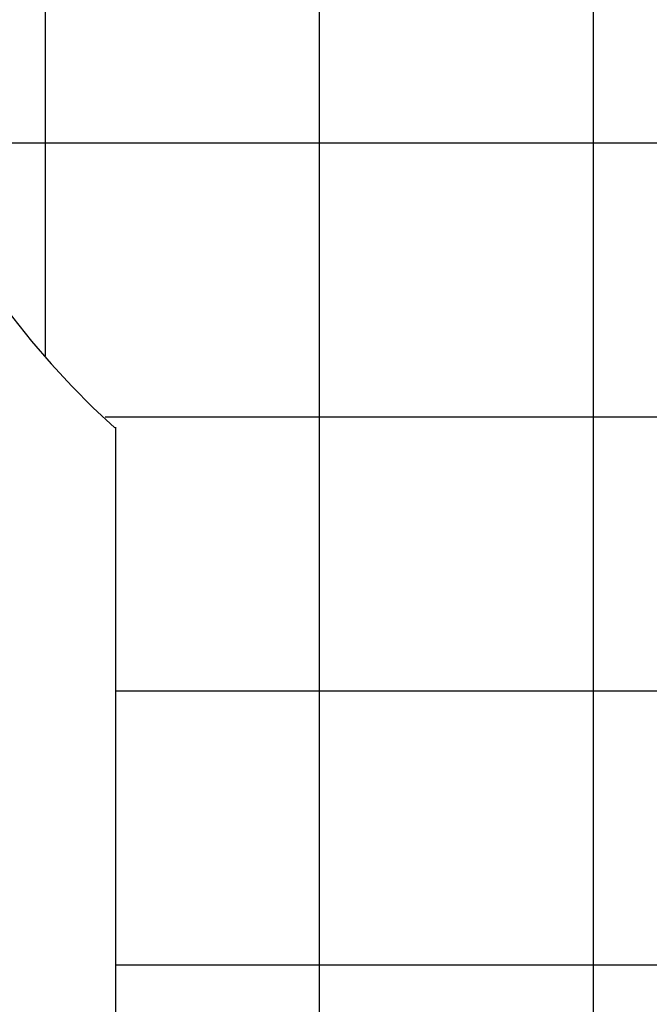
# Model space of a CAD drawing. Extents: x -64 to 64, y -53 to 53.
# Drawn here: x -20 to -8, y -34 to -16 of the extents above; entities that cross this region are included whole.
import ezdxf

# ---------------------------------------------------------------- set-up
doc = ezdxf.new("R2010")
doc.units = 0
for name, pattern in [('NEW_LINE11', [0]), ('NEW_LINE12', [0]), ('NEW_LINE24', [0])]:
    doc.linetypes.add(name, pattern=pattern)
doc.layers.get('0').update_dxf_attribs({"linetype": 'CONTINUOUS'})

msp = doc.modelspace()

# ---------------------------------------------------------------- linework, layer by layer
at = {"color": 0}
for points in [[(-9.2427, -43.646), (-9.2427, 50.0805)], [(-19.2445, -22.5212), (-19.2445, 46.3702)], [(-14.2436, -43.646), (-14.2436, 46.3702)], [(11.196, -18.6415), (-21.7055, -18.6415)], [(7.6457, -23.6423), (-18.1551, -23.6423)], [(7.4476, -28.6433), (-17.957, -28.6433)], [(7.4476, -33.6442), (-17.957, -33.6442)]]:
    msp.add_lwpolyline(points, dxfattribs=at)
at = {"color": 0, "linetype": 'NEW_LINE11'}
msp.add_lwpolyline([(-22.4891, -16.391), (-22.4891, -16.391), (-22.3462, -16.9168), (-22.182, -17.439), (-21.9971, -17.9565), (-21.7921, -18.4686), (-21.5674, -18.974), (-21.3238, -19.4721), (-21.0618, -19.9616), (-20.7821, -20.442), (-20.4851, -20.9118), (-20.1716, -21.3705), (-19.8421, -21.817), (-19.4974, -22.2504), (-19.1377, -22.6696), (-18.764, -23.0739), (-18.3767, -23.4622), (-17.9765, -23.8337)], dxfattribs=at)
at = {"color": 0, "linetype": 'NEW_LINE12'}
msp.add_lwpolyline([(-22.4891, -16.391), (-22.4891, -16.391), (-22.3462, -16.9168), (-22.182, -17.439), (-21.9971, -17.9565), (-21.7921, -18.4686), (-21.5674, -18.974), (-21.3238, -19.4721), (-21.0618, -19.9616), (-20.7821, -20.442), (-20.4851, -20.9118), (-20.1716, -21.3705), (-19.8421, -21.817), (-19.4974, -22.2504), (-19.1377, -22.6696), (-18.764, -23.0739), (-18.3767, -23.4622), (-17.9765, -23.8337)], dxfattribs=at)
at = {"color": 0, "linetype": 'NEW_LINE24'}
msp.add_lwpolyline([(-17.957, -43.646), (-17.957, -23.8228)], dxfattribs=at)

doc.saveas('drawing.dxf')
